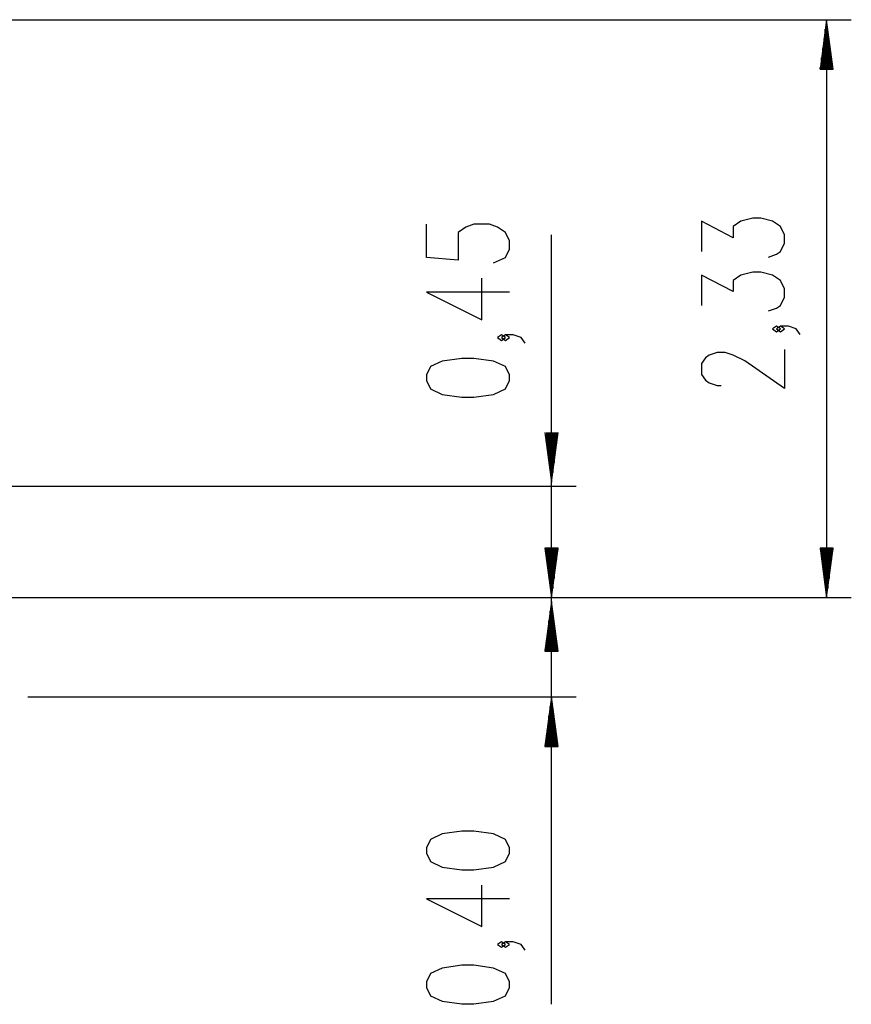
# Model space of a CAD drawing. Units: inches. Extents: x 60 to 155, y 74 to 205.
# Drawn here: x 122 to 155, y 165 to 205 of the extents above; entities that cross this region are included whole.
import ezdxf

# ---------------------------------------------------------------- set-up
doc = ezdxf.new("R2010")
doc.units = ezdxf.units.IN
doc.header["$MEASUREMENT"] = 0
doc.layers.add('Ebene 1', color=7, linetype='Continuous')

# ---------------------------------------------------------------- blocks, each defined once
blk = doc.blocks.new('block 2')
at = {"layer": 'Ebene 1', "color": 179, "lineweight": 25, "true_color": 0x1a171b}
for points in [[(121.488, 204.837), (155.441, 204.837)], [(154.441, 204.837), (154.178, 202.837)], [(154.441, 204.837), (154.441, 181.537)], [(154.704, 202.837), (154.441, 204.837)], [(154.441, 202.837), (154.441, 204.837)], [(154.441, 202.837), (154.441, 204.837)], [(154.39, 202.837), (154.39, 204.451)], [(154.492, 202.837), (154.492, 204.451)], [(154.339, 202.837), (154.339, 204.065)], [(154.543, 202.837), (154.543, 204.065)], [(154.288, 202.837), (154.288, 203.679)], [(154.593, 202.837), (154.593, 203.679)], [(154.238, 202.837), (154.238, 203.294)], [(154.644, 202.837), (154.644, 203.294)], [(154.187, 202.837), (154.187, 202.908)], [(154.187, 202.837), (154.187, 202.908)], [(154.695, 202.837), (154.695, 202.908)], [(154.695, 202.837), (154.695, 202.908)], [(154.178, 202.837), (154.704, 202.837)], [(141.008, 195.028), (141.486, 195.251), (141.645, 195.585), (141.645, 195.92), (141.486, 196.255), (141.167, 196.478), (140.848, 196.59), (140.211, 196.59), (139.892, 196.478), (139.573, 196.255), (139.573, 195.139), (138.299, 195.251), (138.299, 196.59)], [(152.103, 195.267), (152.422, 195.379), (152.581, 195.49), (152.741, 195.825), (152.741, 196.16), (152.581, 196.494), (152.263, 196.717), (151.784, 196.829), (151.466, 196.829), (150.988, 196.717), (150.669, 196.494), (150.669, 196.048), (149.394, 196.717), (149.394, 195.49)], [(143.345, 181.537), (143.345, 196.169)], [(152.103, 193.093), (152.422, 193.205), (152.581, 193.317), (152.741, 193.651), (152.741, 193.986), (152.581, 194.321), (152.263, 194.544), (151.784, 194.655), (151.466, 194.655), (150.988, 194.544), (150.669, 194.321), (150.669, 193.874), (149.394, 194.544), (149.394, 193.317)], [(141.645, 193.858), (138.299, 193.858), (140.53, 192.742), (140.53, 194.416)], [(141.486, 192.019), (141.326, 192.13), (141.167, 192.019), (141.326, 191.907), (141.486, 192.019), (141.486, 192.019)], [(142.282, 191.796), (142.123, 192.019), (141.805, 192.13), (141.486, 192.13), (141.326, 192.019), (141.486, 191.907), (141.645, 192.019), (141.486, 192.13)], [(152.581, 192.37), (152.422, 192.481), (152.263, 192.37), (152.422, 192.258), (152.581, 192.37), (152.581, 192.37)], [(153.378, 192.147), (153.219, 192.37), (152.9, 192.481), (152.581, 192.481), (152.422, 192.37), (152.581, 192.258), (152.741, 192.37), (152.581, 192.481)], [(152.741, 191.535), (152.741, 189.973), (151.147, 191.088), (150.669, 191.311), (150.35, 191.423), (150.031, 191.423), (149.712, 191.311), (149.553, 191.2), (149.394, 190.977), (149.394, 190.531), (149.553, 190.307), (149.712, 190.196), (150.031, 190.084), (150.191, 190.084)], [(141.645, 190.291), (141.645, 190.514), (141.486, 190.849), (141.008, 191.072), (140.211, 191.184), (139.733, 191.184), (138.936, 191.072), (138.458, 190.849), (138.299, 190.514), (138.299, 190.291), (138.458, 189.956), (138.936, 189.733), (139.733, 189.622), (140.211, 189.622), (141.008, 189.733), (141.486, 189.956), (141.645, 190.291), (141.645, 190.291)], [(143.345, 165.142), (143.345, 190.037)], [(143.082, 188.196), (143.345, 186.197)], [(143.082, 188.196), (143.345, 186.197)], [(143.142, 188.196), (143.142, 187.74)], [(143.142, 188.196), (143.142, 187.74)], [(143.193, 188.196), (143.193, 187.354)], [(143.193, 188.196), (143.193, 187.354)], [(143.244, 188.196), (143.244, 186.968)], [(143.244, 188.196), (143.244, 186.968)], [(143.294, 188.196), (143.294, 186.582)], [(143.294, 188.196), (143.294, 186.582)], [(143.345, 186.197), (143.608, 188.196)], [(143.345, 188.196), (143.345, 186.197)], [(143.345, 188.196), (143.345, 186.197)], [(143.345, 186.197), (143.608, 188.196)], [(143.345, 188.196), (143.345, 186.197)], [(143.345, 188.196), (143.345, 186.197)], [(143.396, 188.196), (143.396, 186.582)], [(143.396, 188.196), (143.396, 186.582)], [(143.447, 188.196), (143.447, 186.968)], [(143.447, 188.196), (143.447, 186.968)], [(143.498, 188.196), (143.498, 187.354)], [(143.498, 188.196), (143.498, 187.354)], [(143.549, 188.196), (143.549, 187.74)], [(143.549, 188.196), (143.549, 187.74)], [(120.732, 186.037), (144.345, 186.037)], [(143.608, 183.537), (143.082, 183.537)], [(143.082, 183.537), (143.345, 181.537)], [(143.608, 183.537), (143.082, 183.537)], [(143.082, 183.537), (143.345, 181.537)], [(143.091, 183.537), (143.091, 183.466)], [(143.091, 183.537), (143.091, 183.466)], [(143.091, 183.537), (143.091, 183.466)], [(143.091, 183.537), (143.091, 183.466)], [(143.142, 183.537), (143.142, 183.08)], [(143.142, 183.537), (143.142, 183.08)], [(143.193, 183.537), (143.193, 182.694)], [(143.193, 183.537), (143.193, 182.694)], [(143.244, 183.537), (143.244, 182.308)], [(143.244, 183.537), (143.244, 182.308)], [(143.294, 183.537), (143.294, 181.923)], [(143.294, 183.537), (143.294, 181.923)], [(143.345, 181.537), (143.608, 183.537)], [(143.345, 183.537), (143.345, 181.537)], [(143.345, 183.537), (143.345, 181.537)], [(143.345, 181.537), (143.608, 183.537)], [(143.345, 183.537), (143.345, 181.537)], [(143.345, 183.537), (143.345, 181.537)], [(143.396, 183.537), (143.396, 181.923)], [(143.396, 183.537), (143.396, 181.923)], [(143.447, 183.537), (143.447, 182.308)], [(143.447, 183.537), (143.447, 182.308)], [(143.498, 183.537), (143.498, 182.694)], [(143.498, 183.537), (143.498, 182.694)], [(143.549, 183.537), (143.549, 183.08)], [(143.549, 183.537), (143.549, 183.08)], [(143.599, 183.537), (143.599, 183.466)], [(143.599, 183.537), (143.599, 183.466)], [(143.599, 183.537), (143.599, 183.466)], [(143.599, 183.537), (143.599, 183.466)], [(154.704, 183.537), (154.178, 183.537)], [(154.178, 183.537), (154.441, 181.537)], [(154.187, 183.537), (154.187, 183.466)], [(154.187, 183.537), (154.187, 183.466)], [(154.238, 183.537), (154.238, 183.08)], [(154.288, 183.537), (154.288, 182.694)], [(154.339, 183.537), (154.339, 182.308)], [(154.39, 183.537), (154.39, 181.923)], [(154.441, 181.537), (154.704, 183.537)], [(154.441, 183.537), (154.441, 181.537)], [(154.441, 183.537), (154.441, 181.537)], [(154.492, 183.537), (154.492, 181.923)], [(154.543, 183.537), (154.543, 182.308)], [(154.593, 183.537), (154.593, 182.694)], [(154.644, 183.537), (154.644, 183.08)], [(154.695, 183.537), (154.695, 183.466)], [(154.695, 183.537), (154.695, 183.466)], [(119.488, 181.537), (121.296, 181.537), (123.078, 181.537), (124.807, 181.537), (126.459, 181.537), (128.009, 181.537), (129.435, 181.537), (130.716, 181.537), (131.833, 181.537), (132.77, 181.537), (133.513, 181.537), (134.052, 181.537), (134.379, 181.537), (134.488, 181.537)], [(121.488, 181.537), (155.441, 181.537)], [(136.488, 181.537), (144.345, 181.537)], [(136.488, 181.537), (144.345, 181.537)], [(143.345, 181.378), (143.082, 179.377)], [(143.608, 179.377), (143.345, 181.378)], [(143.345, 179.377), (143.345, 181.378)], [(143.345, 179.377), (143.345, 181.378)], [(143.294, 179.377), (143.294, 180.992)], [(143.396, 179.377), (143.396, 180.992)], [(143.193, 179.377), (143.193, 180.22)], [(143.244, 179.377), (143.244, 180.606)], [(143.447, 179.377), (143.447, 180.606)], [(143.498, 179.377), (143.498, 180.22)], [(143.142, 179.377), (143.142, 179.834)], [(143.549, 179.377), (143.549, 179.834)], [(143.091, 179.377), (143.091, 179.448)], [(143.091, 179.377), (143.091, 179.448)], [(143.599, 179.377), (143.599, 179.448)], [(143.599, 179.377), (143.599, 179.448)], [(143.082, 179.377), (143.608, 179.377)], [(122.213, 177.537), (144.345, 177.537)], [(143.345, 177.537), (143.082, 175.537)], [(143.608, 175.537), (143.345, 177.537)], [(143.345, 175.537), (143.345, 177.537)], [(143.345, 175.537), (143.345, 177.537)], [(143.294, 175.537), (143.294, 177.151)], [(143.396, 175.537), (143.396, 177.151)], [(143.244, 175.537), (143.244, 176.765)], [(143.447, 175.537), (143.447, 176.765)], [(143.193, 175.537), (143.193, 176.379)], [(143.498, 175.537), (143.498, 176.379)], [(143.142, 175.537), (143.142, 175.993)], [(143.549, 175.537), (143.549, 175.993)], [(143.082, 175.537), (143.608, 175.537)], [(143.091, 175.537), (143.091, 175.608)], [(143.091, 175.537), (143.091, 175.608)], [(143.599, 175.537), (143.599, 175.608)], [(143.599, 175.537), (143.599, 175.608)], [(141.645, 171.23), (141.645, 171.453), (141.486, 171.787), (141.008, 172.011), (140.211, 172.122), (139.733, 172.122), (138.936, 172.011), (138.458, 171.787), (138.299, 171.453), (138.299, 171.23), (138.458, 170.895), (138.936, 170.672), (139.733, 170.56), (140.211, 170.56), (141.008, 170.672), (141.486, 170.895), (141.645, 171.23), (141.645, 171.23)], [(141.645, 169.391), (138.299, 169.391), (140.53, 168.275), (140.53, 169.948)], [(141.486, 167.551), (141.326, 167.663), (141.167, 167.551), (141.326, 167.44), (141.486, 167.551), (141.486, 167.551)], [(142.282, 167.328), (142.123, 167.551), (141.805, 167.663), (141.486, 167.663), (141.326, 167.551), (141.486, 167.44), (141.645, 167.551), (141.486, 167.663)], [(141.645, 165.823), (141.645, 166.047), (141.486, 166.381), (141.008, 166.605), (140.211, 166.716), (139.733, 166.716), (138.936, 166.605), (138.458, 166.381), (138.299, 166.047), (138.299, 165.823), (138.458, 165.489), (138.936, 165.266), (139.733, 165.154), (140.211, 165.154), (141.008, 165.266), (141.486, 165.489), (141.645, 165.823), (141.645, 165.823)]]:
    blk.add_lwpolyline(points, dxfattribs=at)

msp = doc.modelspace()

# ---------------------------------------------------------------- block references
at = {"layer": 'Ebene 1'}
msp.add_blockref('block 2', (0, 0), dxfattribs=at)

doc.saveas('drawing.dxf')
